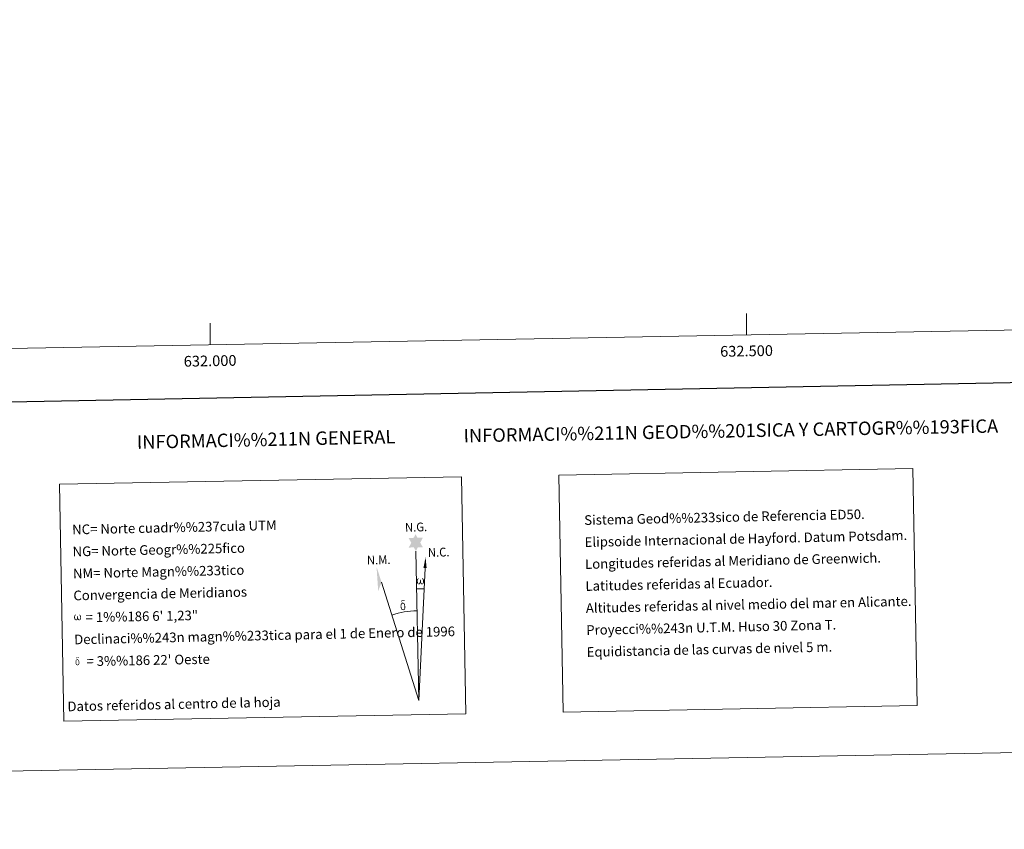
# Model space of a CAD drawing. Units: metres. Extents: x 628818 to 633327, y 639200 to 642252.
# Drawn here: x 631823 to 632740, y 639200 to 639955 of the extents above; entities that cross this region are included whole.
import ezdxf
from ezdxf.enums import TextEntityAlignment as Align

# ---------------------------------------------------------------- set-up
doc = ezdxf.new("R2010")
doc.units = ezdxf.units.M
doc.header["$MEASUREMENT"] = 0
doc.layers.add('Carátula', color=7, linetype='Continuous', lineweight=0)
doc.layers.add('Elementos auxiliares', color=7, linetype='Continuous', lineweight=0)
doc.styles.add('Style-font002', font='font002.shx')
doc.styles.add('Style-font010', font='font010.shx')

msp = doc.modelspace()

# ---------------------------------------------------------------- hatches: boundary and pattern name
at = {"layer": 'Carátula', "linetype": 'Continuous', "lineweight": 0, "extrusion": (0, 0, -1)}
for points in [[(-632191.88, 639459.3), (-632193.56, 639462.85), (-632198.31, 639462.85), (-632195.9, 639467.23), (-632198.27, 639471.8), (-632193.31, 639471.75), (-632191.59, 639475.13), (-632189.82, 639471.76), (-632185.07, 639471.51), (-632187.61, 639467.08), (-632185.08, 639462.56), (-632189.86, 639462.95)], [(-632156.71, 639422.21), (-632159.89, 639430.28), (-632155.17, 639444.71)], [(-632194.97, 639428.38), (-632195.34, 639428.53), (-632195.7, 639428.82), (-632196.12, 639429.66), (-632196.45, 639429.04), (-632196.66, 639428.7), (-632196.92, 639428.52), (-632197.31, 639428.4), (-632197.84, 639428.41), (-632198.4, 639428.64), (-632198.76, 639428.92), (-632199.06, 639429.51), (-632199.31, 639430.23), (-632199.46, 639431.12), (-632199.41, 639431.84), (-632199.26, 639432.53), (-632199.1, 639433), (-632198.84, 639433.44), (-632198.28, 639433.86), (-632197.57, 639433.88), (-632197.65, 639433.47), (-632198.28, 639432.8), (-632198.54, 639432.09), (-632198.58, 639430.86), (-632198.54, 639430.28), (-632198.38, 639429.71), (-632198.29, 639429.41), (-632198.06, 639429.15), (-632197.83, 639429.11), (-632197.58, 639429.14), (-632197.19, 639429.27), (-632197.02, 639429.45), (-632196.84, 639429.76), (-632196.6, 639430.38), (-632196.52, 639430.88), (-632196.46, 639431.47), (-632196.45, 639432.59), (-632195.68, 639432.58), (-632195.7, 639432.31), (-632195.65, 639431.34), (-632195.57, 639430.85), (-632195.49, 639430.41), (-632195.39, 639429.9), (-632195.13, 639429.32), (-632194.91, 639429.16), (-632194.69, 639429.07), (-632194.33, 639429.12), (-632194, 639429.29), (-632193.83, 639429.6), (-632193.72, 639430.01), (-632193.6, 639430.79), (-632193.55, 639431.61), (-632193.68, 639432.46), (-632193.97, 639433.03), (-632194.3, 639433.39), (-632194.52, 639433.89), (-632193.87, 639433.91), (-632193.43, 639433.53), (-632193.15, 639433.14), (-632192.95, 639432.77), (-632192.74, 639432.11), (-632192.68, 639431.61), (-632192.7, 639430.84), (-632192.83, 639430.16), (-632193.06, 639429.38), (-632193.27, 639429.07), (-632193.47, 639428.87), (-632193.78, 639428.61), (-632194.24, 639428.43)], [(-632181.51, 639405.05), (-632181.6, 639405.2), (-632181.77, 639405.64), (-632181.89, 639406.15), (-632181.92, 639406.54), (-632181.89, 639407.82), (-632181.78, 639409.1), (-632181.7, 639409.49), (-632181.47, 639409.99), (-632181.23, 639410.36), (-632181.16, 639410.48), (-632180.4, 639410.96), (-632178.88, 639411.85), (-632178.44, 639412.56), (-632178.84, 639412.89), (-632179.29, 639412.98), (-632180.05, 639412.98), (-632181.21, 639412.81), (-632181.53, 639412.92), (-632181.42, 639413.3), (-632181.21, 639413.49), (-632180.75, 639413.52), (-632179.3, 639413.48), (-632178.75, 639413.39), (-632178.35, 639413.09), (-632178.14, 639412.72), (-632178.15, 639412.38), (-632178.7, 639411.65), (-632178.98, 639411.42), (-632179.55, 639411.03), (-632178.75, 639410.83), (-632179.01, 639410.21), (-632179.57, 639410.37), (-632180.22, 639410.3), (-632180.7, 639409.88), (-632180.87, 639409.38), (-632181, 639409.02), (-632181.16, 639407.75), (-632181.19, 639406.47), (-632181.11, 639406.05), (-632181.03, 639405.59)], [(-632180.07, 639404.24), (-632180.87, 639404.49), (-632181.51, 639405.05), (-632181.03, 639405.59), (-632180.56, 639405.14), (-632179.95, 639404.94), (-632179.38, 639405.04), (-632178.85, 639405.43), (-632178.71, 639405.89), (-632178.55, 639406.27), (-632178.41, 639407.54), (-632178.39, 639408.8), (-632178.49, 639409.22), (-632178.56, 639409.68), (-632179.01, 639410.21), (-632178.75, 639410.83), (-632178.04, 639410.24), (-632177.94, 639410.07), (-632177.81, 639409.65), (-632177.64, 639409.19), (-632177.66, 639408.77), (-632177.63, 639408.46), (-632177.66, 639407.51), (-632177.84, 639406.24), (-632177.9, 639405.86), (-632178.09, 639405.39), (-632178.34, 639404.95), (-632178.42, 639404.83), (-632178.7, 639404.62), (-632179.24, 639404.36)], [(-631875.48, 639394.83), (-631876.17, 639395.25), (-631876.58, 639396.05), (-631876.7, 639395.54), (-631877.09, 639395.14), (-631877.73, 639394.85), (-631878.23, 639394.85), (-631878.74, 639395.12), (-631879.11, 639395.35), (-631879.4, 639395.92), (-631879.64, 639396.61), (-631879.78, 639397.47), (-631879.59, 639398.82), (-631879.18, 639399.69), (-631878.64, 639400.1), (-631877.96, 639400.11), (-631878.04, 639399.72), (-631878.64, 639399.08), (-631878.9, 639398.4), (-631878.94, 639397.21), (-631878.9, 639396.66), (-631878.75, 639396.1), (-631878.44, 639395.57), (-631877.98, 639395.56), (-631877.56, 639395.62), (-631877.41, 639395.81), (-631877.26, 639396.16), (-631877.03, 639396.74), (-631876.95, 639397.23), (-631876.9, 639397.79), (-631876.89, 639398.87), (-631876.15, 639398.85), (-631876.16, 639398.6), (-631876.12, 639397.67), (-631876.03, 639397.25), (-631875.94, 639396.79), (-631875.86, 639396.35), (-631875.63, 639395.73), (-631875.2, 639395.48), (-631874.54, 639395.7), (-631874.27, 639396.39), (-631874.16, 639397.13), (-631874.11, 639397.92), (-631874.23, 639398.74), (-631874.51, 639399.29), (-631874.82, 639399.63), (-631875.03, 639400.11), (-631874.41, 639400.12), (-631873.98, 639399.76), (-631873.53, 639399.03), (-631873.33, 639398.4), (-631873.27, 639397.92), (-631873.29, 639397.18), (-631873.42, 639396.52), (-631873.65, 639395.77), (-631874.04, 639395.29), (-631874.77, 639394.86)], [(-631876.58, 639352.91), (-631877.21, 639353.11), (-631877.73, 639353.55), (-631877.35, 639353.98), (-631876.98, 639353.62), (-631876.49, 639353.47), (-631876.02, 639353.55), (-631875.61, 639353.86), (-631875.48, 639354.22), (-631875.36, 639354.53), (-631875.26, 639355.55), (-631875.24, 639356.55), (-631875.32, 639356.89), (-631875.37, 639357.26), (-631875.73, 639357.68), (-631875.52, 639358.18), (-631874.96, 639357.71), (-631874.87, 639357.57), (-631874.77, 639357.24), (-631874.64, 639356.86), (-631874.65, 639356.53), (-631874.63, 639356.28), (-631874.65, 639355.53), (-631874.79, 639354.51), (-631874.85, 639354.2), (-631875, 639353.83), (-631875.2, 639353.48), (-631875.26, 639353.38), (-631875.48, 639353.21), (-631875.92, 639353)], [(-631877.73, 639353.55), (-631877.8, 639353.67), (-631877.93, 639354.03), (-631878.03, 639354.44), (-631878.05, 639354.75), (-631878.03, 639355.77), (-631877.95, 639356.79), (-631877.88, 639357.1), (-631877.7, 639357.51), (-631877.51, 639357.8), (-631877.45, 639357.9), (-631876.84, 639358.28), (-631875.62, 639358.99), (-631875.27, 639359.56), (-631875.59, 639359.82), (-631875.96, 639359.9), (-631876.56, 639359.9), (-631877.49, 639359.76), (-631877.74, 639359.85), (-631877.66, 639360.16), (-631877.49, 639360.3), (-631877.12, 639360.33), (-631875.96, 639360.3), (-631875.52, 639360.23), (-631875.2, 639359.98), (-631875.03, 639359.69), (-631875.04, 639359.42), (-631875.48, 639358.83), (-631875.71, 639358.65), (-631876.16, 639358.34), (-631875.52, 639358.18), (-631875.73, 639357.68), (-631876.18, 639357.81), (-631876.7, 639357.76), (-631877.08, 639357.42), (-631877.22, 639357.02), (-631877.32, 639356.73), (-631877.45, 639355.71), (-631877.47, 639354.69), (-631877.41, 639354.35), (-631877.35, 639353.98)]]:
    msp.add_hatch(color=7, dxfattribs=at).paths.add_polyline_path(points, flags=16)
at = {"layer": 'Carátula', "linetype": 'Continuous', "lineweight": 0}
msp.add_hatch(color=7, dxfattribs=at).paths.add_polyline_path([(632201.86, 639443.58), (632198.9, 639443.59), (632200.83, 639453.71)], flags=16)

# ---------------------------------------------------------------- linework, layer by layer
at = {"layer": 'Carátula', "color": 7, "linetype": 'Continuous', "lineweight": 0}
for p, q in [((632500, 639660.94), (632500, 639680.94)), ((632000, 639651.72), (632000, 639671.72)), ((632194.45, 639320.16), (632191.88, 639459.3)), ((632194.45, 639320.16), (632200.35, 639443.59)), ((632194.45, 639320.16), (632159.89, 639430.28))]:
    msp.add_line(p, q, dxfattribs=at)
at = {"layer": 'Carátula', "color": 7, "linetype": 'Continuous', "lineweight": 30, "flags": 128}
msp.add_lwpolyline([(629627.51, 641971.85), (629674.09, 639557.31), (633228.42, 639625.88), (633181.89, 642037.42), (629627.51, 641971.85)], dxfattribs=at)
at = {"layer": 'Carátula', "color": 7, "linetype": 'Continuous', "lineweight": 0, "extrusion": (0, 0, -1)}
msp.add_ellipse((632194.44, 639320.14), major_axis=(-1.92, 104.02), ratio=0.948473, start_param=0.001653, end_param=0.069753, dxfattribs=at)
at = {"layer": 'Carátula', "color": 7, "linetype": 'Continuous', "lineweight": 0}
msp.add_ellipse((632194.45, 639320.14), major_axis=(-1.54, 83.66), ratio=0.948473, start_param=0.000326, end_param=0.300485, dxfattribs=at)
for points in [[(628873.05, 639199.98), (633327.28, 639282.14), (633272.51, 642251.65), (628818.27, 642169.48)], [(632325.11, 639530.26), (632655.18, 639536.35), (632659.26, 639315.33), (632329.19, 639309.24)], [(631859.6, 639521.68), (632234.24, 639528.59), (632238.32, 639307.56), (631863.68, 639300.66)]]:
    msp.add_3dface(points, dxfattribs=at)
at = {"layer": 'Elementos auxiliares', "color": 250, "linetype": 'Continuous', "lineweight": 0}
msp.add_3dface([(629722.21, 639609.7), (629679.98, 641922.81), (633135.41, 641986.57), (633178.73, 639673.46)], dxfattribs=at)

# ---------------------------------------------------------------- texts
at = {"layer": 'Carátula', "color": 7, "linetype": 'Continuous', "lineweight": 0, "style": 'Style-font002'}
for s, p in [('632.500', (632499.95, 639650.94)), ('632.000', (631999.95, 639641.72))]:
    msp.add_text(s, height=10, rotation=1.05678, dxfattribs=at).set_placement(p, align=Align.TOP_CENTER)
at = {"layer": 'Carátula', "color": 7, "linetype": 'Continuous', "lineweight": 0}
for s, height, rotation, style, p in [('INFORMACI%%211N GEOD%%201SICA Y CARTOGR%%193FICA', 12.5, 1.05678, 'Style-font002', (632485.44, 639571.51)), ('INFORMACI%%211N GENERAL', 12.4999, 1.23913, 'Style-font002', (632052.19, 639563.5)), ('Datos referidos al centro de la hoja', 9, 1.23913, 'Style-font010', (631966.4, 639316.63))]:
    msp.add_text(s, height=height, rotation=rotation, dxfattribs=dict(at, style=style)).set_placement(p, align=Align.MIDDLE_CENTER)
at = {"layer": 'Carátula', "color": 7, "linetype": 'Continuous', "lineweight": 0, "style": 'Style-font010'}
for s, rotation, p in [('Sistema Geod%%233sico de Referencia ED50.', 1.23913, (632348.76, 639488.21)), ('NC= Norte cuadr%%237cula UTM', 1.23913, (631871.44, 639479.41)), ('Elipsoide Internacional de Hayford. Datum Potsdam.', 1.23913, (632349.14, 639467.71)), ('NG= Norte Geogr%%225fico', 1.23913, (631871.82, 639458.91)), ('Longitudes referidas al Meridiano de Greenwich.', 1.23913, (632349.52, 639447.22)), ('NM= Norte Magn%%233tico', 1.23913, (631872.2, 639438.41)), ('Latitudes referidas al Ecuador.', 1.23913, (632349.89, 639426.72)), ('Convergencia de Meridianos', 1.23913, (631872.58, 639417.92)), ('Altitudes referidas al nivel medio del mar en Alicante.', 1.23913, (632350.27, 639406.22)), ('    = 1%%186 6\' 1,23"', 1.05678, (631872.96, 639397.42)), ('Proyecci%%243n U.T.M. Huso 30 Zona T.', 1.23913, (632350.65, 639385.73)), ('Declinaci%%243n magn%%233tica para el 1 de Enero de 1996', 1.23913, (631873.33, 639376.92)), ('Equidistancia de las curvas de nivel 5 m.', 1.23913, (632351.03, 639365.23)), ("    = 3%%186 22' Oeste", 1.05678, (631873.71, 639356.43))]:
    msp.add_text(s, height=9, rotation=rotation, dxfattribs=at).set_placement(p, align=Align.MIDDLE_LEFT)
at = {"layer": 'Carátula', "color": 7, "linetype": 'Continuous', "lineweight": 0, "style": 'Style-font010', "width": 0.939538}
for s, p in [('N.G.', (632181.81, 639477.32)), ('N.C.', (632203.14, 639453.92)), ('N.M.', (632146.32, 639446.75))]:
    msp.add_text(s, height=8.187, rotation=1.69373, dxfattribs=at).set_placement(p)

doc.saveas('drawing.dxf')
